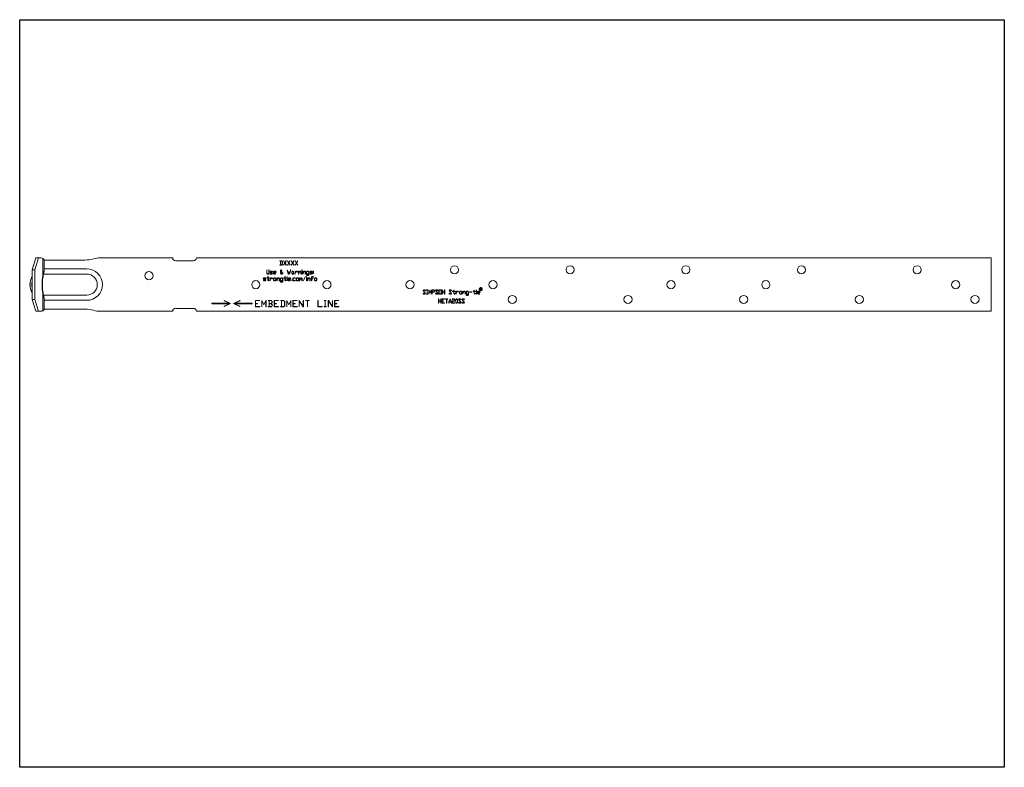
# Model space of a CAD drawing. Units: inches. Extents: x 0.6 to 21.4, y 0.6 to 16.4.
import ezdxf

# ---------------------------------------------------------------- set-up
doc = ezdxf.new("R2010")
doc.units = ezdxf.units.IN
doc.header["$LTSCALE"] = 2
doc.header["$MEASUREMENT"] = 0
for name, color, linetype, lineweight in [('Border (ANSI)', 7, 'Continuous', 25), ('Visible (ANSI)', 7, 'Continuous', 18), ('Visible Narrow (ANSI)', 7, 'Continuous', 9)]:
    doc.layers.add(name, color=color, linetype=linetype, lineweight=lineweight)

# ---------------------------------------------------------------- blocks, each defined once
blk = doc.blocks.new('Borders SST-ALAND')
at = {"layer": 'Border (ANSI)'}
for p, q in [((0.312, 0.312), (0.312, 8.187)), ((0.312, 8.187), (10.687, 8.187)), ((10.687, 8.187), (10.687, 0.312)), ((10.687, 0.312), (0.312, 0.312))]:
    blk.add_line(p, q, dxfattribs=at)

msp = doc.modelspace()

# ---------------------------------------------------------------- linework, layer by layer
at = {"layer": 'Visible (ANSI)'}
for p, q in [((0.966, 11.356), (0.889, 11.106)), ((0.943, 11.106), (1.021, 11.356)), ((1.021, 11.356), (0.966, 11.356)), ((1.021, 11.356), (1.08, 11.356)), ((1.139, 11.312), (1.139, 11.104)), ((1.277, 11.31), (1.139, 11.31)), ((2, 11.31), (1.277, 11.31)), ((2.318, 11.356), (3.849, 11.356)), ((4.287, 11.293), (3.912, 11.293)), ((4.349, 11.356), (21.099, 11.356)), ((6.105, 11.289), (6.105, 11.294)), ((6.105, 11.294), (6.148, 11.294)), ((6.117, 11.289), (6.105, 11.289)), ((6.105, 11.207), (6.117, 11.207)), ((6.105, 11.202), (6.105, 11.207)), ((6.117, 11.207), (6.117, 11.289)), ((6.122, 11.289), (6.122, 11.207)), ((6.146, 11.289), (6.122, 11.289)), ((6.122, 11.207), (6.146, 11.207)), ((6.158, 11.276), (6.146, 11.289)), ((6.146, 11.207), (6.158, 11.22)), ((6.148, 11.294), (6.162, 11.278)), ((6.162, 11.218), (6.148, 11.202)), ((6.158, 11.22), (6.158, 11.276)), ((6.162, 11.278), (6.162, 11.218)), ((6.184, 11.291), (6.188, 11.294)), ((6.211, 11.248), (6.184, 11.291)), ((6.184, 11.204), (6.211, 11.248)), ((6.188, 11.294), (6.214, 11.252)), ((6.214, 11.243), (6.188, 11.202)), ((6.214, 11.252), (6.24, 11.294)), ((6.24, 11.202), (6.214, 11.243)), ((6.244, 11.291), (6.217, 11.248)), ((6.217, 11.248), (6.244, 11.204)), ((6.24, 11.294), (6.244, 11.291)), ((6.265, 11.291), (6.269, 11.294)), ((6.292, 11.248), (6.265, 11.291)), ((6.265, 11.204), (6.292, 11.248)), ((6.269, 11.294), (6.295, 11.252)), ((6.295, 11.243), (6.269, 11.202)), ((6.295, 11.252), (6.32, 11.294)), ((6.32, 11.202), (6.295, 11.243)), ((6.324, 11.291), (6.297, 11.248)), ((6.297, 11.248), (6.324, 11.204)), ((6.32, 11.294), (6.324, 11.291)), ((6.346, 11.291), (6.35, 11.294)), ((6.373, 11.248), (6.346, 11.291)), ((6.346, 11.204), (6.373, 11.248)), ((6.35, 11.294), (6.376, 11.252)), ((6.376, 11.243), (6.35, 11.202)), ((6.376, 11.252), (6.401, 11.294)), ((6.401, 11.202), (6.376, 11.243)), ((6.405, 11.291), (6.378, 11.248)), ((6.378, 11.248), (6.405, 11.204)), ((6.401, 11.294), (6.405, 11.291)), ((6.427, 11.291), (6.43, 11.294)), ((6.454, 11.248), (6.427, 11.291)), ((6.427, 11.204), (6.454, 11.248)), ((6.43, 11.294), (6.456, 11.252)), ((6.456, 11.243), (6.43, 11.202)), ((6.456, 11.252), (6.482, 11.294)), ((6.482, 11.202), (6.456, 11.243)), ((6.486, 11.291), (6.459, 11.248)), ((6.459, 11.248), (6.486, 11.204)), ((6.482, 11.294), (6.486, 11.291)), ((21.099, 11.356), (21.099, 10.231)), ((0.889, 11.106), (0.889, 10.481)), ((0.889, 11.106), (0.943, 11.106)), ((0.943, 10.481), (0.943, 11.106)), ((5.83, 11.104), (5.834, 11.104)), ((5.83, 11.029), (5.83, 11.104)), ((5.843, 11.013), (5.83, 11.029)), ((5.834, 11.104), (5.834, 11.031)), ((5.834, 11.031), (5.844, 11.018)), ((5.868, 11.013), (5.843, 11.013)), ((5.844, 11.018), (5.867, 11.018)), ((5.867, 11.018), (5.877, 11.031)), ((5.881, 11.029), (5.868, 11.013)), ((5.877, 11.031), (5.877, 11.104)), ((5.877, 11.104), (5.881, 11.104)), ((5.881, 11.104), (5.881, 11.029)), ((5.901, 11.059), (5.915, 11.076)), ((5.915, 11.042), (5.901, 11.059)), ((5.902, 11.018), (5.938, 11.018)), ((5.902, 11.013), (5.902, 11.018)), ((5.94, 11.013), (5.902, 11.013)), ((5.916, 11.071), (5.906, 11.059)), ((5.906, 11.059), (5.916, 11.047)), ((5.915, 11.076), (5.952, 11.076)), ((5.938, 11.042), (5.915, 11.042)), ((5.952, 11.071), (5.916, 11.071)), ((5.916, 11.047), (5.94, 11.047)), ((5.948, 11.03), (5.938, 11.042)), ((5.938, 11.018), (5.948, 11.03)), ((5.94, 11.047), (5.954, 11.03)), ((5.954, 11.03), (5.94, 11.013)), ((5.952, 11.076), (5.952, 11.071)), ((5.973, 11.06), (5.986, 11.076)), ((5.973, 11.029), (5.973, 11.06)), ((5.986, 11.013), (5.973, 11.029)), ((5.988, 11.071), (5.977, 11.058)), ((5.977, 11.058), (5.977, 11.047)), ((5.977, 11.047), (6.01, 11.047)), ((5.977, 11.042), (5.977, 11.031)), ((6.012, 11.042), (5.977, 11.042)), ((5.977, 11.031), (5.988, 11.018)), ((5.986, 11.076), (6.012, 11.076)), ((6.012, 11.013), (5.986, 11.013)), ((6.01, 11.071), (5.988, 11.071)), ((5.988, 11.018), (6.012, 11.018)), ((6.02, 11.059), (6.01, 11.071)), ((6.01, 11.047), (6.02, 11.059)), ((6.012, 11.076), (6.026, 11.059)), ((6.026, 11.059), (6.012, 11.042)), ((6.012, 11.018), (6.012, 11.013)), ((6.148, 11.202), (6.105, 11.202)), ((6.117, 11.089), (6.131, 11.106)), ((6.117, 11.072), (6.117, 11.089)), ((6.128, 11.059), (6.117, 11.072)), ((6.117, 11.045), (6.128, 11.059)), ((6.117, 11.029), (6.117, 11.045)), ((6.13, 11.013), (6.117, 11.029)), ((6.131, 11.099), (6.121, 11.087)), ((6.121, 11.087), (6.121, 11.074)), ((6.121, 11.074), (6.131, 11.062)), ((6.131, 11.055), (6.121, 11.043)), ((6.121, 11.043), (6.121, 11.031)), ((6.121, 11.031), (6.131, 11.018)), ((6.143, 11.013), (6.13, 11.013)), ((6.131, 11.106), (6.145, 11.089)), ((6.141, 11.087), (6.131, 11.099)), ((6.131, 11.062), (6.141, 11.074)), ((6.152, 11.03), (6.131, 11.055)), ((6.131, 11.018), (6.142, 11.018)), ((6.145, 11.072), (6.133, 11.059)), ((6.133, 11.059), (6.155, 11.033)), ((6.141, 11.074), (6.141, 11.087)), ((6.142, 11.018), (6.152, 11.03)), ((6.155, 11.026), (6.143, 11.013)), ((6.145, 11.089), (6.145, 11.072)), ((6.155, 11.033), (6.166, 11.047)), ((6.166, 11.012), (6.155, 11.026)), ((6.169, 11.043), (6.157, 11.03)), ((6.157, 11.03), (6.169, 11.016)), ((6.166, 11.047), (6.169, 11.043)), ((6.169, 11.016), (6.166, 11.012)), ((6.188, 11.202), (6.184, 11.204)), ((6.244, 11.204), (6.24, 11.202)), ((6.26, 11.103), (6.264, 11.104)), ((6.284, 11.014), (6.26, 11.103)), ((6.264, 11.104), (6.286, 11.023)), ((6.269, 11.202), (6.265, 11.204)), ((6.288, 11.014), (6.284, 11.014)), ((6.286, 11.023), (6.298, 11.066)), ((6.298, 11.051), (6.288, 11.014)), ((6.298, 11.066), (6.31, 11.023)), ((6.308, 11.014), (6.298, 11.051)), ((6.312, 11.014), (6.308, 11.014)), ((6.31, 11.023), (6.332, 11.104)), ((6.336, 11.103), (6.312, 11.014)), ((6.324, 11.204), (6.32, 11.202)), ((6.332, 11.104), (6.336, 11.103)), ((6.35, 11.202), (6.346, 11.204)), ((6.356, 11.06), (6.369, 11.076)), ((6.356, 11.029), (6.356, 11.06)), ((6.369, 11.013), (6.356, 11.029)), ((6.371, 11.071), (6.36, 11.058)), ((6.36, 11.058), (6.36, 11.031)), ((6.36, 11.031), (6.371, 11.018)), ((6.369, 11.076), (6.383, 11.076)), ((6.383, 11.013), (6.369, 11.013)), ((6.381, 11.071), (6.371, 11.071)), ((6.371, 11.018), (6.381, 11.018)), ((6.392, 11.058), (6.381, 11.071)), ((6.381, 11.018), (6.392, 11.031)), ((6.383, 11.076), (6.396, 11.06)), ((6.394, 11.026), (6.383, 11.013)), ((6.392, 11.031), (6.392, 11.058)), ((6.405, 11.012), (6.394, 11.026)), ((6.396, 11.06), (6.396, 11.031)), ((6.396, 11.031), (6.408, 11.016)), ((6.405, 11.204), (6.401, 11.202)), ((6.408, 11.016), (6.405, 11.012)), ((6.43, 11.202), (6.427, 11.204)), ((6.428, 11.014), (6.428, 11.075)), ((6.428, 11.075), (6.432, 11.075)), ((6.432, 11.014), (6.428, 11.014)), ((6.432, 11.05), (6.453, 11.076)), ((6.432, 11.075), (6.432, 11.05)), ((6.454, 11.071), (6.432, 11.043)), ((6.432, 11.043), (6.432, 11.014)), ((6.453, 11.076), (6.466, 11.076)), ((6.465, 11.071), (6.454, 11.071)), ((6.477, 11.056), (6.465, 11.071)), ((6.466, 11.076), (6.48, 11.059)), ((6.48, 11.059), (6.477, 11.056)), ((6.486, 11.204), (6.482, 11.202)), ((6.5, 11.014), (6.5, 11.075)), ((6.5, 11.075), (6.504, 11.075)), ((6.504, 11.014), (6.5, 11.014)), ((6.504, 11.05), (6.525, 11.076)), ((6.504, 11.075), (6.504, 11.05)), ((6.526, 11.071), (6.504, 11.043)), ((6.504, 11.043), (6.504, 11.014)), ((6.525, 11.076), (6.538, 11.076)), ((6.537, 11.071), (6.526, 11.071)), ((6.547, 11.058), (6.537, 11.071)), ((6.538, 11.076), (6.551, 11.06)), ((6.547, 11.014), (6.547, 11.058)), ((6.551, 11.014), (6.547, 11.014)), ((6.551, 11.06), (6.551, 11.014)), ((6.571, 11.104), (6.575, 11.104)), ((6.571, 11.086), (6.571, 11.104)), ((6.575, 11.086), (6.571, 11.086)), ((6.571, 11.075), (6.575, 11.075)), ((6.571, 11.014), (6.571, 11.075)), ((6.575, 11.014), (6.571, 11.014)), ((6.575, 11.104), (6.575, 11.086)), ((6.575, 11.075), (6.575, 11.014)), ((6.595, 11.014), (6.595, 11.075)), ((6.595, 11.075), (6.599, 11.075)), ((6.599, 11.014), (6.595, 11.014)), ((6.599, 11.05), (6.62, 11.076)), ((6.599, 11.075), (6.599, 11.05)), ((6.622, 11.071), (6.599, 11.043)), ((6.599, 11.043), (6.599, 11.014)), ((6.62, 11.076), (6.634, 11.076)), ((6.632, 11.071), (6.622, 11.071)), ((6.643, 11.058), (6.632, 11.071)), ((6.634, 11.076), (6.647, 11.06)), ((6.643, 11.014), (6.643, 11.058)), ((6.647, 11.014), (6.643, 11.014)), ((6.647, 11.06), (6.647, 11.014)), ((6.667, 11.06), (6.68, 11.076)), ((6.667, 11.029), (6.667, 11.06)), ((6.68, 11.013), (6.667, 11.029)), ((6.667, 11), (6.67, 11.004)), ((6.68, 10.984), (6.667, 11)), ((6.67, 11.004), (6.682, 10.989)), ((6.682, 11.071), (6.671, 11.058)), ((6.671, 11.058), (6.671, 11.031)), ((6.671, 11.031), (6.682, 11.018)), ((6.68, 11.076), (6.706, 11.076)), ((6.715, 11.013), (6.68, 11.013)), ((6.704, 11.071), (6.682, 11.071)), ((6.682, 11.018), (6.715, 11.018)), ((6.715, 11.058), (6.704, 11.071)), ((6.704, 10.989), (6.715, 11.002)), ((6.706, 11.076), (6.719, 11.06)), ((6.719, 11), (6.706, 10.984)), ((6.715, 11.018), (6.715, 11.058)), ((6.715, 11.002), (6.715, 11.013)), ((6.719, 11.06), (6.719, 11)), ((6.738, 11.059), (6.752, 11.076)), ((6.752, 11.042), (6.738, 11.059)), ((6.74, 11.013), (6.74, 11.018)), ((6.74, 11.018), (6.776, 11.018)), ((6.778, 11.013), (6.74, 11.013)), ((6.754, 11.071), (6.744, 11.059)), ((6.744, 11.059), (6.754, 11.047)), ((6.752, 11.076), (6.79, 11.076)), ((6.776, 11.042), (6.752, 11.042)), ((6.79, 11.071), (6.754, 11.071)), ((6.754, 11.047), (6.778, 11.047)), ((6.786, 11.03), (6.776, 11.042)), ((6.776, 11.018), (6.786, 11.03)), ((6.778, 11.047), (6.792, 11.03)), ((6.792, 11.03), (6.778, 11.013)), ((6.79, 11.076), (6.79, 11.071)), ((6.811, 11.057), (6.811, 11.075)), ((6.811, 11.075), (6.815, 11.075)), ((6.815, 11.057), (6.811, 11.057)), ((6.811, 11.028), (6.811, 11.046)), ((6.811, 11.046), (6.815, 11.046)), ((6.815, 11.028), (6.811, 11.028)), ((6.815, 11.075), (6.815, 11.057)), ((6.815, 11.046), (6.815, 11.028)), ((5.757, 10.919), (5.771, 10.936)), ((5.771, 10.902), (5.757, 10.919)), ((5.759, 10.873), (5.759, 10.878)), ((5.759, 10.878), (5.795, 10.878)), ((5.797, 10.873), (5.759, 10.873)), ((5.773, 10.931), (5.763, 10.919)), ((5.763, 10.919), (5.773, 10.907)), ((5.771, 10.936), (5.809, 10.936)), ((5.795, 10.902), (5.771, 10.902)), ((5.809, 10.931), (5.773, 10.931)), ((5.773, 10.907), (5.797, 10.907)), ((5.805, 10.89), (5.795, 10.902)), ((5.795, 10.878), (5.805, 10.89)), ((5.797, 10.907), (5.811, 10.89)), ((5.811, 10.89), (5.797, 10.873)), ((5.809, 10.936), (5.809, 10.931)), ((5.83, 10.931), (5.83, 10.936)), ((5.83, 10.936), (5.853, 10.936)), ((5.853, 10.931), (5.83, 10.931)), ((5.853, 10.936), (5.853, 10.964)), ((5.853, 10.964), (5.857, 10.964)), ((5.853, 10.889), (5.853, 10.931)), ((5.867, 10.872), (5.853, 10.889)), ((5.857, 10.964), (5.857, 10.936)), ((5.857, 10.936), (5.881, 10.936)), ((5.857, 10.931), (5.857, 10.891)), ((5.881, 10.931), (5.857, 10.931)), ((5.857, 10.891), (5.867, 10.879)), ((5.867, 10.879), (5.879, 10.892)), ((5.882, 10.889), (5.867, 10.872)), ((5.879, 10.892), (5.882, 10.889)), ((5.881, 10.936), (5.881, 10.931)), ((5.901, 10.935), (5.905, 10.935)), ((5.901, 10.874), (5.901, 10.935)), ((5.905, 10.874), (5.901, 10.874)), ((5.905, 10.91), (5.927, 10.936)), ((5.905, 10.935), (5.905, 10.91)), ((5.928, 10.931), (5.905, 10.903)), ((5.905, 10.903), (5.905, 10.874)), ((5.927, 10.936), (5.94, 10.936)), ((5.938, 10.931), (5.928, 10.931)), ((5.951, 10.916), (5.938, 10.931)), ((5.94, 10.936), (5.953, 10.919)), ((5.953, 10.919), (5.951, 10.916)), ((5.973, 10.92), (5.986, 10.936)), ((5.973, 10.889), (5.973, 10.92)), ((5.986, 10.873), (5.973, 10.889)), ((5.988, 10.931), (5.977, 10.918)), ((5.977, 10.918), (5.977, 10.891)), ((5.977, 10.891), (5.988, 10.878)), ((5.986, 10.936), (6.012, 10.936)), ((6.012, 10.873), (5.986, 10.873)), ((6.01, 10.931), (5.988, 10.931)), ((5.988, 10.878), (6.01, 10.878)), ((6.021, 10.918), (6.01, 10.931)), ((6.01, 10.878), (6.021, 10.891)), ((6.012, 10.936), (6.025, 10.92)), ((6.025, 10.889), (6.012, 10.873)), ((6.021, 10.891), (6.021, 10.918)), ((6.025, 10.92), (6.025, 10.889)), ((6.045, 10.874), (6.045, 10.935)), ((6.045, 10.935), (6.049, 10.935)), ((6.049, 10.874), (6.045, 10.874)), ((6.049, 10.91), (6.07, 10.936)), ((6.049, 10.935), (6.049, 10.91)), ((6.072, 10.931), (6.049, 10.903)), ((6.049, 10.903), (6.049, 10.874)), ((6.07, 10.936), (6.084, 10.936)), ((6.082, 10.931), (6.072, 10.931)), ((6.093, 10.918), (6.082, 10.931)), ((6.084, 10.936), (6.097, 10.92)), ((6.093, 10.874), (6.093, 10.918)), ((6.097, 10.874), (6.093, 10.874)), ((6.097, 10.92), (6.097, 10.874)), ((6.116, 10.86), (6.119, 10.864)), ((6.13, 10.844), (6.116, 10.86)), ((6.117, 10.92), (6.13, 10.936)), ((6.117, 10.889), (6.117, 10.92)), ((6.13, 10.873), (6.117, 10.889)), ((6.119, 10.864), (6.131, 10.849)), ((6.131, 10.931), (6.121, 10.918)), ((6.121, 10.918), (6.121, 10.891)), ((6.121, 10.891), (6.131, 10.878)), ((6.13, 10.936), (6.155, 10.936)), ((6.165, 10.873), (6.13, 10.873)), ((6.155, 10.844), (6.13, 10.844)), ((6.154, 10.931), (6.131, 10.931)), ((6.131, 10.878), (6.165, 10.878)), ((6.131, 10.849), (6.154, 10.849)), ((6.165, 10.918), (6.154, 10.931)), ((6.154, 10.849), (6.165, 10.862)), ((6.155, 10.936), (6.169, 10.92)), ((6.169, 10.86), (6.155, 10.844)), ((6.165, 10.878), (6.165, 10.918)), ((6.165, 10.862), (6.165, 10.873)), ((6.169, 10.92), (6.169, 10.86)), ((6.189, 10.931), (6.189, 10.936)), ((6.189, 10.936), (6.212, 10.936)), ((6.212, 10.931), (6.189, 10.931)), ((6.212, 10.936), (6.212, 10.964)), ((6.212, 10.964), (6.216, 10.964)), ((6.212, 10.889), (6.212, 10.931)), ((6.226, 10.872), (6.212, 10.889)), ((6.216, 10.964), (6.216, 10.936)), ((6.216, 10.936), (6.24, 10.936)), ((6.216, 10.931), (6.216, 10.891)), ((6.24, 10.931), (6.216, 10.931)), ((6.216, 10.891), (6.226, 10.879)), ((6.226, 10.879), (6.238, 10.892)), ((6.241, 10.889), (6.226, 10.872)), ((6.238, 10.892), (6.241, 10.889)), ((6.24, 10.936), (6.24, 10.931)), ((6.26, 10.946), (6.26, 10.964)), ((6.26, 10.964), (6.264, 10.964)), ((6.264, 10.946), (6.26, 10.946)), ((6.26, 10.874), (6.26, 10.935)), ((6.26, 10.935), (6.264, 10.935)), ((6.264, 10.874), (6.26, 10.874)), ((6.264, 10.964), (6.264, 10.946)), ((6.264, 10.935), (6.264, 10.874)), ((6.284, 10.92), (6.297, 10.936)), ((6.284, 10.889), (6.284, 10.92)), ((6.297, 10.873), (6.284, 10.889)), ((6.299, 10.931), (6.288, 10.918)), ((6.288, 10.918), (6.288, 10.907)), ((6.288, 10.907), (6.321, 10.907)), ((6.323, 10.902), (6.288, 10.902)), ((6.288, 10.902), (6.288, 10.891)), ((6.288, 10.891), (6.299, 10.878)), ((6.297, 10.936), (6.323, 10.936)), ((6.323, 10.873), (6.297, 10.873)), ((6.321, 10.931), (6.299, 10.931)), ((6.299, 10.878), (6.323, 10.878)), ((6.331, 10.919), (6.321, 10.931)), ((6.321, 10.907), (6.331, 10.919)), ((6.323, 10.936), (6.337, 10.919)), ((6.337, 10.919), (6.323, 10.902)), ((6.323, 10.878), (6.323, 10.873)), ((6.356, 10.891), (6.36, 10.891)), ((6.356, 10.874), (6.356, 10.891)), ((6.36, 10.874), (6.356, 10.874)), ((6.36, 10.891), (6.36, 10.874)), ((6.38, 10.92), (6.393, 10.936)), ((6.38, 10.889), (6.38, 10.92)), ((6.393, 10.873), (6.38, 10.889)), ((6.395, 10.931), (6.384, 10.918)), ((6.384, 10.918), (6.384, 10.891)), ((6.384, 10.891), (6.395, 10.878)), ((6.393, 10.936), (6.431, 10.936)), ((6.431, 10.873), (6.393, 10.873)), ((6.431, 10.931), (6.395, 10.931)), ((6.395, 10.878), (6.431, 10.878)), ((6.431, 10.936), (6.431, 10.931)), ((6.431, 10.878), (6.431, 10.873)), ((6.452, 10.92), (6.465, 10.936)), ((6.452, 10.889), (6.452, 10.92)), ((6.465, 10.873), (6.452, 10.889)), ((6.466, 10.931), (6.456, 10.918)), ((6.456, 10.918), (6.456, 10.891)), ((6.456, 10.891), (6.466, 10.878)), ((6.465, 10.936), (6.49, 10.936)), ((6.49, 10.873), (6.465, 10.873)), ((6.489, 10.931), (6.466, 10.931)), ((6.466, 10.878), (6.489, 10.878)), ((6.5, 10.918), (6.489, 10.931)), ((6.489, 10.878), (6.5, 10.891)), ((6.49, 10.936), (6.504, 10.92)), ((6.504, 10.889), (6.49, 10.873)), ((6.5, 10.891), (6.5, 10.918)), ((6.504, 10.92), (6.504, 10.889)), ((6.523, 10.935), (6.528, 10.935)), ((6.523, 10.874), (6.523, 10.935)), ((6.528, 10.874), (6.523, 10.874)), ((6.528, 10.925), (6.537, 10.937)), ((6.528, 10.935), (6.528, 10.925)), ((6.537, 10.93), (6.528, 10.918)), ((6.528, 10.918), (6.528, 10.874)), ((6.537, 10.937), (6.549, 10.922)), ((6.547, 10.918), (6.537, 10.93)), ((6.547, 10.903), (6.547, 10.918)), ((6.551, 10.903), (6.547, 10.903)), ((6.549, 10.922), (6.561, 10.937)), ((6.561, 10.93), (6.551, 10.918)), ((6.551, 10.918), (6.551, 10.903)), ((6.561, 10.937), (6.575, 10.92)), ((6.571, 10.918), (6.561, 10.93)), ((6.571, 10.874), (6.571, 10.918)), ((6.575, 10.874), (6.571, 10.874)), ((6.575, 10.92), (6.575, 10.874)), ((6.595, 10.875), (6.644, 10.965)), ((6.598, 10.873), (6.595, 10.875)), ((6.648, 10.962), (6.598, 10.873)), ((6.644, 10.965), (6.648, 10.962)), ((6.667, 10.946), (6.667, 10.964)), ((6.667, 10.964), (6.671, 10.964)), ((6.671, 10.946), (6.667, 10.946)), ((6.667, 10.874), (6.667, 10.935)), ((6.667, 10.935), (6.671, 10.935)), ((6.671, 10.874), (6.667, 10.874)), ((6.671, 10.964), (6.671, 10.946)), ((6.671, 10.935), (6.671, 10.874)), ((6.706, 10.984), (6.68, 10.984)), ((6.682, 10.989), (6.704, 10.989)), ((6.691, 10.935), (6.695, 10.935)), ((6.691, 10.874), (6.691, 10.935)), ((6.695, 10.874), (6.691, 10.874)), ((6.695, 10.91), (6.716, 10.936)), ((6.695, 10.935), (6.695, 10.91)), ((6.718, 10.931), (6.695, 10.903)), ((6.695, 10.903), (6.695, 10.874)), ((6.716, 10.936), (6.73, 10.936)), ((6.728, 10.931), (6.718, 10.931)), ((6.739, 10.918), (6.728, 10.931)), ((6.73, 10.936), (6.743, 10.92)), ((6.739, 10.874), (6.739, 10.918)), ((6.743, 10.874), (6.739, 10.874)), ((6.743, 10.92), (6.743, 10.874)), ((6.764, 10.921), (6.775, 10.921)), ((6.764, 10.916), (6.764, 10.921)), ((6.775, 10.916), (6.764, 10.916)), ((6.775, 10.949), (6.788, 10.965)), ((6.775, 10.921), (6.775, 10.949)), ((6.775, 10.874), (6.775, 10.916)), ((6.779, 10.874), (6.775, 10.874)), ((6.789, 10.96), (6.779, 10.947)), ((6.779, 10.947), (6.779, 10.921)), ((6.779, 10.921), (6.802, 10.921)), ((6.802, 10.916), (6.779, 10.916)), ((6.779, 10.916), (6.779, 10.874)), ((6.788, 10.965), (6.802, 10.965)), ((6.8, 10.96), (6.789, 10.96)), ((6.812, 10.945), (6.8, 10.96)), ((6.802, 10.965), (6.815, 10.948)), ((6.802, 10.921), (6.802, 10.916)), ((6.815, 10.948), (6.812, 10.945)), ((6.835, 10.92), (6.848, 10.936)), ((6.835, 10.889), (6.835, 10.92)), ((6.848, 10.873), (6.835, 10.889)), ((6.849, 10.931), (6.839, 10.918)), ((6.839, 10.918), (6.839, 10.891)), ((6.839, 10.891), (6.849, 10.878)), ((6.848, 10.936), (6.873, 10.936)), ((6.873, 10.873), (6.848, 10.873)), ((6.872, 10.931), (6.849, 10.931)), ((6.849, 10.878), (6.872, 10.878)), ((6.882, 10.918), (6.872, 10.931)), ((6.872, 10.878), (6.882, 10.891)), ((6.873, 10.936), (6.886, 10.92)), ((6.886, 10.889), (6.873, 10.873)), ((6.882, 10.891), (6.882, 10.918)), ((6.886, 10.92), (6.886, 10.889)), ((9.124, 10.667), (9.138, 10.684)), ((9.171, 10.609), (9.124, 10.667)), ((9.124, 10.608), (9.127, 10.611)), ((9.138, 10.592), (9.124, 10.608)), ((9.127, 10.611), (9.139, 10.596)), ((9.139, 10.679), (9.129, 10.667)), ((9.129, 10.667), (9.177, 10.609)), ((9.138, 10.684), (9.163, 10.684)), ((9.163, 10.592), (9.138, 10.592)), ((9.161, 10.679), (9.139, 10.679)), ((9.139, 10.596), (9.161, 10.596)), ((9.174, 10.664), (9.161, 10.679)), ((9.161, 10.596), (9.171, 10.609)), ((9.163, 10.684), (9.177, 10.667)), ((9.177, 10.609), (9.163, 10.592)), ((9.177, 10.667), (9.174, 10.664)), ((9.197, 10.684), (9.223, 10.684)), ((9.197, 10.679), (9.197, 10.684)), ((9.208, 10.679), (9.197, 10.679)), ((9.197, 10.596), (9.208, 10.596)), ((9.197, 10.592), (9.197, 10.596)), ((9.223, 10.592), (9.197, 10.592)), ((9.208, 10.596), (9.208, 10.679)), ((9.223, 10.679), (9.212, 10.679)), ((9.212, 10.679), (9.212, 10.596)), ((9.212, 10.596), (9.223, 10.596)), ((9.223, 10.684), (9.223, 10.679)), ((9.223, 10.596), (9.223, 10.592)), ((9.244, 10.593), (9.244, 10.683)), ((9.244, 10.683), (9.248, 10.683)), ((9.248, 10.593), (9.244, 10.593)), ((9.248, 10.683), (9.27, 10.629)), ((9.248, 10.671), (9.248, 10.593)), ((9.27, 10.618), (9.248, 10.671)), ((9.27, 10.629), (9.292, 10.683)), ((9.292, 10.671), (9.27, 10.618)), ((9.292, 10.683), (9.296, 10.683)), ((9.292, 10.593), (9.292, 10.671)), ((9.296, 10.593), (9.292, 10.593)), ((9.296, 10.683), (9.296, 10.593)), ((9.316, 10.593), (9.316, 10.684)), ((9.316, 10.684), (9.355, 10.684)), ((9.32, 10.593), (9.316, 10.593)), ((9.32, 10.679), (9.32, 10.64)), ((9.353, 10.679), (9.32, 10.679)), ((9.32, 10.64), (9.353, 10.64)), ((9.32, 10.635), (9.32, 10.593)), ((9.355, 10.635), (9.32, 10.635)), ((9.364, 10.666), (9.353, 10.679)), ((9.353, 10.64), (9.364, 10.653)), ((9.355, 10.684), (9.368, 10.668)), ((9.368, 10.651), (9.355, 10.635)), ((9.364, 10.653), (9.364, 10.666)), ((9.368, 10.668), (9.368, 10.651)), ((9.387, 10.667), (9.401, 10.684)), ((9.435, 10.609), (9.387, 10.667)), ((9.387, 10.608), (9.39, 10.611)), ((9.401, 10.592), (9.387, 10.608)), ((9.39, 10.611), (9.402, 10.596)), ((9.402, 10.679), (9.392, 10.667)), ((9.392, 10.667), (9.44, 10.609)), ((9.401, 10.684), (9.426, 10.684)), ((9.426, 10.592), (9.401, 10.592)), ((9.425, 10.679), (9.402, 10.679)), ((9.402, 10.596), (9.425, 10.596)), ((9.437, 10.664), (9.425, 10.679)), ((9.425, 10.596), (9.435, 10.609)), ((9.426, 10.684), (9.44, 10.667)), ((9.44, 10.609), (9.426, 10.592)), ((9.44, 10.667), (9.437, 10.664)), ((9.459, 10.684), (9.511, 10.684)), ((9.459, 10.592), (9.459, 10.684)), ((9.511, 10.592), (9.459, 10.592)), ((9.463, 10.679), (9.463, 10.596)), ((9.507, 10.679), (9.463, 10.679)), ((9.463, 10.596), (9.507, 10.596)), ((9.507, 10.596), (9.507, 10.679)), ((9.511, 10.684), (9.511, 10.592)), ((9.531, 10.682), (9.535, 10.683)), ((9.531, 10.593), (9.531, 10.682)), ((9.535, 10.593), (9.531, 10.593)), ((9.535, 10.683), (9.579, 10.602)), ((9.535, 10.673), (9.535, 10.593)), ((9.579, 10.593), (9.535, 10.673)), ((9.579, 10.602), (9.579, 10.683)), ((9.579, 10.683), (9.583, 10.683)), ((9.583, 10.593), (9.579, 10.593)), ((9.583, 10.683), (9.583, 10.593)), ((9.674, 10.667), (9.688, 10.684)), ((9.722, 10.609), (9.674, 10.667)), ((9.674, 10.608), (9.677, 10.611)), ((9.688, 10.592), (9.674, 10.608)), ((9.677, 10.611), (9.689, 10.596)), ((9.689, 10.679), (9.679, 10.667)), ((9.679, 10.667), (9.727, 10.609)), ((9.688, 10.684), (9.713, 10.684)), ((9.713, 10.592), (9.688, 10.592)), ((9.712, 10.679), (9.689, 10.679)), ((9.689, 10.596), (9.712, 10.596)), ((9.724, 10.664), (9.712, 10.679)), ((9.712, 10.596), (9.722, 10.609)), ((9.713, 10.684), (9.727, 10.667)), ((9.727, 10.609), (9.713, 10.592)), ((9.727, 10.667), (9.724, 10.664)), ((9.747, 10.655), (9.77, 10.655)), ((9.747, 10.65), (9.747, 10.655)), ((9.77, 10.65), (9.747, 10.65)), ((9.77, 10.683), (9.774, 10.683)), ((9.77, 10.655), (9.77, 10.683)), ((9.77, 10.608), (9.77, 10.65)), ((9.784, 10.591), (9.77, 10.608)), ((9.774, 10.683), (9.774, 10.655)), ((9.774, 10.655), (9.797, 10.655)), ((9.797, 10.65), (9.774, 10.65)), ((9.774, 10.65), (9.774, 10.609)), ((9.774, 10.609), (9.784, 10.597)), ((9.784, 10.597), (9.796, 10.611)), ((9.799, 10.608), (9.784, 10.591)), ((9.796, 10.611), (9.799, 10.608)), ((9.797, 10.655), (9.797, 10.65)), ((9.818, 10.593), (9.818, 10.654)), ((9.818, 10.654), (9.822, 10.654)), ((9.822, 10.593), (9.818, 10.593)), ((9.822, 10.629), (9.843, 10.655)), ((9.822, 10.654), (9.822, 10.629)), ((9.845, 10.65), (9.822, 10.622)), ((9.822, 10.622), (9.822, 10.593)), ((9.843, 10.655), (9.857, 10.655)), ((9.855, 10.65), (9.845, 10.65)), ((9.867, 10.635), (9.855, 10.65)), ((9.857, 10.655), (9.87, 10.638)), ((9.87, 10.638), (9.867, 10.635)), ((9.89, 10.639), (9.903, 10.655)), ((9.89, 10.608), (9.89, 10.639)), ((9.903, 10.592), (9.89, 10.608)), ((9.905, 10.65), (9.894, 10.637)), ((9.894, 10.637), (9.894, 10.609)), ((9.894, 10.609), (9.905, 10.596)), ((9.903, 10.655), (9.929, 10.655)), ((9.929, 10.592), (9.903, 10.592)), ((9.927, 10.65), (9.905, 10.65)), ((9.905, 10.596), (9.927, 10.596)), ((9.938, 10.637), (9.927, 10.65)), ((9.927, 10.596), (9.938, 10.609)), ((9.929, 10.655), (9.942, 10.639)), ((9.942, 10.608), (9.929, 10.592)), ((9.938, 10.609), (9.938, 10.637)), ((9.942, 10.639), (9.942, 10.608)), ((9.962, 10.593), (9.962, 10.654)), ((9.962, 10.654), (9.966, 10.654)), ((9.966, 10.593), (9.962, 10.593)), ((9.966, 10.629), (9.987, 10.655)), ((9.966, 10.654), (9.966, 10.629)), ((9.988, 10.65), (9.966, 10.622)), ((9.966, 10.622), (9.966, 10.593)), ((9.987, 10.655), (10, 10.655)), ((9.999, 10.65), (9.988, 10.65)), ((10.01, 10.637), (9.999, 10.65)), ((10, 10.655), (10.014, 10.639)), ((10.01, 10.593), (10.01, 10.637)), ((10.014, 10.593), (10.01, 10.593)), ((10.014, 10.639), (10.014, 10.593)), ((10.034, 10.639), (10.047, 10.655)), ((10.034, 10.608), (10.034, 10.639)), ((10.047, 10.592), (10.034, 10.608)), ((10.048, 10.65), (10.038, 10.637)), ((10.038, 10.637), (10.038, 10.609)), ((10.038, 10.609), (10.048, 10.596)), ((10.047, 10.655), (10.072, 10.655)), ((10.081, 10.592), (10.047, 10.592)), ((10.071, 10.65), (10.048, 10.65)), ((10.048, 10.596), (10.081, 10.596)), ((10.081, 10.637), (10.071, 10.65)), ((10.072, 10.655), (10.085, 10.639)), ((10.081, 10.596), (10.081, 10.637)), ((10.081, 10.581), (10.081, 10.592)), ((10.085, 10.639), (10.085, 10.579)), ((10.106, 10.635), (10.106, 10.64)), ((10.106, 10.64), (10.156, 10.64)), ((10.156, 10.635), (10.106, 10.635)), ((10.156, 10.64), (10.156, 10.635)), ((10.178, 10.65), (10.178, 10.655)), ((10.178, 10.655), (10.201, 10.655)), ((10.201, 10.65), (10.178, 10.65)), ((10.201, 10.655), (10.201, 10.683)), ((10.201, 10.683), (10.205, 10.683)), ((10.201, 10.608), (10.201, 10.65)), ((10.215, 10.591), (10.201, 10.608)), ((10.205, 10.683), (10.205, 10.655)), ((10.205, 10.655), (10.228, 10.655)), ((10.205, 10.65), (10.205, 10.609)), ((10.228, 10.65), (10.205, 10.65)), ((10.205, 10.609), (10.215, 10.597)), ((10.215, 10.597), (10.226, 10.611)), ((10.229, 10.608), (10.215, 10.591)), ((10.226, 10.611), (10.229, 10.608)), ((10.228, 10.655), (10.228, 10.65)), ((10.249, 10.665), (10.249, 10.683)), ((10.249, 10.683), (10.253, 10.683)), ((10.253, 10.665), (10.249, 10.665)), ((10.249, 10.593), (10.249, 10.654)), ((10.249, 10.654), (10.253, 10.654)), ((10.253, 10.593), (10.249, 10.593)), ((10.253, 10.683), (10.253, 10.665)), ((10.253, 10.654), (10.253, 10.593)), ((10.273, 10.639), (10.286, 10.655)), ((10.273, 10.608), (10.273, 10.639)), ((10.286, 10.592), (10.273, 10.608)), ((10.288, 10.65), (10.277, 10.637)), ((10.277, 10.637), (10.277, 10.625)), ((10.277, 10.625), (10.31, 10.625)), ((10.312, 10.621), (10.277, 10.621)), ((10.277, 10.621), (10.277, 10.609)), ((10.277, 10.609), (10.288, 10.596)), ((10.286, 10.655), (10.312, 10.655)), ((10.312, 10.592), (10.286, 10.592)), ((10.31, 10.65), (10.288, 10.65)), ((10.288, 10.596), (10.312, 10.596)), ((10.32, 10.638), (10.31, 10.65)), ((10.31, 10.625), (10.32, 10.638)), ((10.312, 10.655), (10.325, 10.638)), ((10.325, 10.638), (10.312, 10.621)), ((10.312, 10.596), (10.312, 10.592)), ((10.329, 10.68), (10.329, 10.717)), ((10.329, 10.717), (10.346, 10.717)), ((10.334, 10.68), (10.329, 10.68)), ((10.334, 10.712), (10.334, 10.702)), ((10.345, 10.712), (10.334, 10.712)), ((10.334, 10.702), (10.345, 10.702)), ((10.34, 10.697), (10.334, 10.697)), ((10.334, 10.697), (10.334, 10.68)), ((10.351, 10.68), (10.34, 10.697)), ((10.348, 10.711), (10.345, 10.712)), ((10.345, 10.702), (10.348, 10.703)), ((10.346, 10.717), (10.351, 10.715)), ((10.351, 10.699), (10.346, 10.697)), ((10.346, 10.697), (10.357, 10.68)), ((10.349, 10.71), (10.348, 10.711)), ((10.348, 10.703), (10.349, 10.704)), ((10.35, 10.708), (10.349, 10.71)), ((10.349, 10.704), (10.35, 10.706)), ((10.35, 10.706), (10.35, 10.708)), ((10.351, 10.715), (10.353, 10.713)), ((10.353, 10.701), (10.351, 10.699)), ((10.357, 10.68), (10.351, 10.68)), ((10.353, 10.713), (10.355, 10.709)), ((10.355, 10.705), (10.353, 10.701)), ((10.355, 10.709), (10.355, 10.705)), ((0.889, 10.481), (0.966, 10.231)), ((0.943, 10.481), (0.889, 10.481)), ((1.021, 10.231), (0.943, 10.481)), ((1.139, 10.482), (1.139, 10.275)), ((4.676, 10.4), (5.046, 10.4)), ((4.676, 10.39), (4.676, 10.4)), ((5.046, 10.39), (4.676, 10.39)), ((4.932, 10.453), (4.935, 10.457)), ((5.046, 10.4), (4.932, 10.453)), ((4.933, 10.337), (5.046, 10.39)), ((4.935, 10.457), (5.068, 10.395)), ((5.068, 10.395), (4.935, 10.333)), ((5.131, 10.395), (5.264, 10.457)), ((5.264, 10.333), (5.131, 10.395)), ((5.267, 10.453), (5.153, 10.4)), ((5.153, 10.4), (5.523, 10.4)), ((5.523, 10.39), (5.153, 10.39)), ((5.153, 10.39), (5.266, 10.337)), ((5.264, 10.457), (5.267, 10.453)), ((5.523, 10.4), (5.523, 10.39)), ((5.593, 10.326), (5.593, 10.46)), ((5.593, 10.46), (5.682, 10.46)), ((5.682, 10.457), (5.596, 10.457)), ((5.596, 10.457), (5.596, 10.394)), ((5.596, 10.394), (5.639, 10.394)), ((5.639, 10.391), (5.596, 10.391)), ((5.596, 10.391), (5.596, 10.329)), ((5.639, 10.394), (5.639, 10.391)), ((5.682, 10.46), (5.682, 10.457)), ((5.725, 10.327), (5.725, 10.458)), ((5.725, 10.458), (5.728, 10.458)), ((5.728, 10.458), (5.77, 10.374)), ((5.728, 10.452), (5.728, 10.327)), ((5.77, 10.367), (5.728, 10.452)), ((5.77, 10.374), (5.812, 10.458)), ((5.812, 10.452), (5.77, 10.367)), ((5.812, 10.458), (5.815, 10.458)), ((5.812, 10.327), (5.812, 10.452)), ((5.815, 10.458), (5.815, 10.327)), ((5.858, 10.457), (5.858, 10.46)), ((5.858, 10.46), (5.924, 10.46)), ((5.878, 10.457), (5.858, 10.457)), ((5.878, 10.329), (5.878, 10.457)), ((5.881, 10.457), (5.881, 10.394)), ((5.923, 10.457), (5.881, 10.457)), ((5.881, 10.394), (5.923, 10.394)), ((5.881, 10.391), (5.881, 10.329)), ((5.923, 10.391), (5.881, 10.391)), ((5.944, 10.436), (5.923, 10.457)), ((5.923, 10.394), (5.944, 10.415)), ((5.944, 10.37), (5.923, 10.391)), ((5.924, 10.46), (5.947, 10.437)), ((5.947, 10.414), (5.925, 10.393)), ((5.925, 10.393), (5.947, 10.371)), ((5.944, 10.415), (5.944, 10.436)), ((5.947, 10.437), (5.947, 10.414)), ((5.988, 10.326), (5.988, 10.46)), ((5.988, 10.46), (6.077, 10.46)), ((6.077, 10.457), (5.991, 10.457)), ((5.991, 10.457), (5.991, 10.394)), ((5.991, 10.394), (6.033, 10.394)), ((6.033, 10.391), (5.991, 10.391)), ((5.991, 10.391), (5.991, 10.329)), ((6.033, 10.394), (6.033, 10.391)), ((6.077, 10.46), (6.077, 10.457)), ((6.121, 10.457), (6.121, 10.46)), ((6.121, 10.46), (6.187, 10.46)), ((6.141, 10.457), (6.121, 10.457)), ((6.141, 10.329), (6.141, 10.457)), ((6.144, 10.457), (6.144, 10.329)), ((6.186, 10.457), (6.144, 10.457)), ((6.207, 10.436), (6.186, 10.457)), ((6.187, 10.46), (6.21, 10.437)), ((6.207, 10.349), (6.207, 10.436)), ((6.21, 10.437), (6.21, 10.348)), ((6.251, 10.327), (6.251, 10.458)), ((6.251, 10.458), (6.254, 10.458)), ((6.254, 10.458), (6.296, 10.374)), ((6.254, 10.452), (6.254, 10.327)), ((6.296, 10.367), (6.254, 10.452)), ((6.296, 10.374), (6.338, 10.458)), ((6.338, 10.452), (6.296, 10.367)), ((6.338, 10.458), (6.341, 10.458)), ((6.338, 10.327), (6.338, 10.452)), ((6.341, 10.458), (6.341, 10.327)), ((6.382, 10.326), (6.382, 10.46)), ((6.382, 10.46), (6.471, 10.46)), ((6.385, 10.457), (6.385, 10.394)), ((6.471, 10.457), (6.385, 10.457)), ((6.385, 10.394), (6.428, 10.394)), ((6.428, 10.391), (6.385, 10.391)), ((6.385, 10.391), (6.385, 10.329)), ((6.428, 10.394), (6.428, 10.391)), ((6.471, 10.46), (6.471, 10.457)), ((6.514, 10.327), (6.514, 10.458)), ((6.514, 10.458), (6.517, 10.458)), ((6.517, 10.458), (6.601, 10.332)), ((6.601, 10.327), (6.517, 10.454)), ((6.517, 10.454), (6.517, 10.327)), ((6.601, 10.332), (6.601, 10.458)), ((6.601, 10.458), (6.604, 10.458)), ((6.604, 10.458), (6.604, 10.327)), ((6.647, 10.457), (6.647, 10.46)), ((6.647, 10.46), (6.734, 10.46)), ((6.689, 10.457), (6.647, 10.457)), ((6.689, 10.327), (6.689, 10.457)), ((6.734, 10.457), (6.692, 10.457)), ((6.692, 10.457), (6.692, 10.327)), ((6.734, 10.46), (6.734, 10.457)), ((6.908, 10.458), (6.911, 10.458)), ((6.908, 10.326), (6.908, 10.458)), ((6.911, 10.458), (6.911, 10.329)), ((7.041, 10.457), (7.041, 10.46)), ((7.041, 10.46), (7.085, 10.46)), ((7.062, 10.457), (7.041, 10.457)), ((7.062, 10.329), (7.062, 10.457)), ((7.085, 10.457), (7.064, 10.457)), ((7.064, 10.457), (7.064, 10.329)), ((7.085, 10.46), (7.085, 10.457)), ((7.127, 10.327), (7.127, 10.458)), ((7.127, 10.458), (7.131, 10.458)), ((7.215, 10.327), (7.13, 10.454)), ((7.13, 10.454), (7.13, 10.327)), ((7.131, 10.458), (7.215, 10.332)), ((7.215, 10.332), (7.215, 10.458)), ((7.215, 10.458), (7.218, 10.458)), ((7.218, 10.458), (7.218, 10.327)), ((7.259, 10.326), (7.259, 10.46)), ((7.259, 10.46), (7.348, 10.46)), ((7.262, 10.457), (7.262, 10.394)), ((7.348, 10.457), (7.262, 10.457)), ((7.262, 10.394), (7.304, 10.394)), ((7.304, 10.391), (7.262, 10.391)), ((7.262, 10.391), (7.262, 10.329)), ((7.304, 10.394), (7.304, 10.391)), ((7.348, 10.46), (7.348, 10.457)), ((9.453, 10.492), (9.457, 10.492)), ((9.453, 10.402), (9.453, 10.492)), ((9.457, 10.402), (9.453, 10.402)), ((9.457, 10.492), (9.457, 10.449)), ((9.457, 10.449), (9.501, 10.449)), ((9.457, 10.445), (9.457, 10.402)), ((9.501, 10.445), (9.457, 10.445)), ((9.501, 10.449), (9.501, 10.492)), ((9.501, 10.492), (9.505, 10.492)), ((9.501, 10.402), (9.501, 10.445)), ((9.505, 10.402), (9.501, 10.402)), ((9.505, 10.492), (9.505, 10.402)), ((9.525, 10.493), (9.576, 10.493)), ((9.525, 10.401), (9.525, 10.493)), ((9.576, 10.401), (9.525, 10.401)), ((9.529, 10.488), (9.529, 10.449)), ((9.576, 10.488), (9.529, 10.488)), ((9.529, 10.449), (9.552, 10.449)), ((9.552, 10.445), (9.529, 10.445)), ((9.529, 10.445), (9.529, 10.406)), ((9.529, 10.406), (9.576, 10.406)), ((9.552, 10.449), (9.552, 10.445)), ((9.576, 10.493), (9.576, 10.488)), ((9.576, 10.406), (9.576, 10.401)), ((9.598, 10.488), (9.598, 10.493)), ((9.598, 10.493), (9.648, 10.493)), ((9.621, 10.488), (9.598, 10.488)), ((9.621, 10.402), (9.621, 10.488)), ((9.625, 10.402), (9.621, 10.402)), ((9.625, 10.488), (9.625, 10.402)), ((9.648, 10.488), (9.625, 10.488)), ((9.648, 10.493), (9.648, 10.488)), ((9.669, 10.433), (9.693, 10.492)), ((9.669, 10.402), (9.669, 10.433)), ((9.673, 10.402), (9.669, 10.402)), ((9.673, 10.43), (9.673, 10.402)), ((9.717, 10.43), (9.673, 10.43)), ((9.695, 10.485), (9.674, 10.435)), ((9.674, 10.435), (9.715, 10.435)), ((9.693, 10.492), (9.696, 10.492)), ((9.715, 10.435), (9.695, 10.485)), ((9.696, 10.492), (9.721, 10.433)), ((9.717, 10.402), (9.717, 10.43)), ((9.721, 10.402), (9.717, 10.402)), ((9.721, 10.433), (9.721, 10.402)), ((9.74, 10.477), (9.754, 10.493)), ((9.743, 10.473), (9.74, 10.477)), ((9.74, 10.433), (9.754, 10.449)), ((9.74, 10.401), (9.74, 10.433)), ((9.791, 10.401), (9.74, 10.401)), ((9.755, 10.488), (9.743, 10.473)), ((9.755, 10.445), (9.744, 10.432)), ((9.744, 10.432), (9.744, 10.406)), ((9.744, 10.406), (9.791, 10.406)), ((9.754, 10.493), (9.779, 10.493)), ((9.754, 10.449), (9.777, 10.449)), ((9.777, 10.488), (9.755, 10.488)), ((9.779, 10.445), (9.755, 10.445)), ((9.788, 10.475), (9.777, 10.488)), ((9.777, 10.449), (9.788, 10.462)), ((9.779, 10.493), (9.792, 10.477)), ((9.792, 10.461), (9.779, 10.445)), ((9.788, 10.462), (9.788, 10.475)), ((9.791, 10.406), (9.791, 10.401)), ((9.792, 10.477), (9.792, 10.461)), ((9.812, 10.477), (9.825, 10.493)), ((9.812, 10.417), (9.812, 10.477)), ((9.825, 10.401), (9.812, 10.417)), ((9.827, 10.488), (9.816, 10.475)), ((9.816, 10.475), (9.816, 10.419)), ((9.816, 10.419), (9.827, 10.406)), ((9.825, 10.493), (9.839, 10.493)), ((9.839, 10.401), (9.825, 10.401)), ((9.837, 10.488), (9.827, 10.488)), ((9.827, 10.406), (9.837, 10.406)), ((9.848, 10.475), (9.837, 10.488)), ((9.837, 10.406), (9.848, 10.419)), ((9.839, 10.493), (9.852, 10.477)), ((9.852, 10.417), (9.839, 10.401)), ((9.848, 10.419), (9.848, 10.475)), ((9.852, 10.477), (9.852, 10.417)), ((9.871, 10.476), (9.885, 10.493)), ((9.919, 10.418), (9.871, 10.476)), ((9.872, 10.417), (9.875, 10.421)), ((9.885, 10.401), (9.872, 10.417)), ((9.875, 10.421), (9.887, 10.406)), ((9.887, 10.488), (9.877, 10.476)), ((9.877, 10.476), (9.925, 10.418)), ((9.885, 10.493), (9.911, 10.493)), ((9.911, 10.401), (9.885, 10.401)), ((9.909, 10.488), (9.887, 10.488)), ((9.887, 10.406), (9.909, 10.406)), ((9.921, 10.473), (9.909, 10.488)), ((9.909, 10.406), (9.919, 10.418)), ((9.911, 10.493), (9.924, 10.477)), ((9.925, 10.418), (9.911, 10.401)), ((9.924, 10.477), (9.921, 10.473)), ((9.943, 10.476), (9.957, 10.493)), ((9.991, 10.418), (9.943, 10.476)), ((9.944, 10.417), (9.946, 10.421)), ((9.957, 10.401), (9.944, 10.417)), ((9.946, 10.421), (9.959, 10.406)), ((9.959, 10.488), (9.949, 10.476)), ((9.949, 10.476), (9.997, 10.418)), ((9.957, 10.493), (9.983, 10.493)), ((9.983, 10.401), (9.957, 10.401)), ((9.981, 10.488), (9.959, 10.488)), ((9.959, 10.406), (9.981, 10.406)), ((9.993, 10.473), (9.981, 10.488)), ((9.981, 10.406), (9.991, 10.418)), ((9.983, 10.493), (9.996, 10.477)), ((9.997, 10.418), (9.983, 10.401)), ((9.996, 10.477), (9.993, 10.473)), ((10.033, 10.579), (10.036, 10.582)), ((10.047, 10.563), (10.033, 10.579)), ((10.036, 10.582), (10.048, 10.568)), ((10.072, 10.563), (10.047, 10.563)), ((10.048, 10.568), (10.071, 10.568)), ((10.071, 10.568), (10.081, 10.581)), ((10.085, 10.579), (10.072, 10.563)), ((0.966, 10.231), (1.021, 10.231)), ((1.08, 10.231), (1.021, 10.231)), ((1.139, 10.277), (1.277, 10.277)), ((1.277, 10.277), (2, 10.277)), ((3.849, 10.231), (2.318, 10.231)), ((3.912, 10.293), (4.287, 10.293)), ((21.099, 10.231), (4.349, 10.231)), ((4.935, 10.333), (4.933, 10.337)), ((5.266, 10.337), (5.264, 10.333)), ((5.682, 10.326), (5.593, 10.326)), ((5.596, 10.329), (5.682, 10.329)), ((5.682, 10.329), (5.682, 10.326)), ((5.728, 10.327), (5.725, 10.327)), ((5.815, 10.327), (5.812, 10.327)), ((5.858, 10.326), (5.858, 10.329)), ((5.858, 10.329), (5.878, 10.329)), ((5.924, 10.326), (5.858, 10.326)), ((5.881, 10.329), (5.923, 10.329)), ((5.923, 10.329), (5.944, 10.349)), ((5.947, 10.348), (5.924, 10.326)), ((5.944, 10.349), (5.944, 10.37)), ((5.947, 10.371), (5.947, 10.348)), ((6.077, 10.326), (5.988, 10.326)), ((5.991, 10.329), (6.077, 10.329)), ((6.077, 10.329), (6.077, 10.326)), ((6.121, 10.329), (6.141, 10.329)), ((6.121, 10.326), (6.121, 10.329)), ((6.187, 10.326), (6.121, 10.326)), ((6.144, 10.329), (6.186, 10.329)), ((6.186, 10.329), (6.207, 10.349)), ((6.21, 10.348), (6.187, 10.326)), ((6.254, 10.327), (6.251, 10.327)), ((6.341, 10.327), (6.338, 10.327)), ((6.471, 10.326), (6.382, 10.326)), ((6.385, 10.329), (6.471, 10.329)), ((6.471, 10.329), (6.471, 10.326)), ((6.517, 10.327), (6.514, 10.327)), ((6.604, 10.327), (6.601, 10.327)), ((6.692, 10.327), (6.689, 10.327)), ((6.997, 10.326), (6.908, 10.326)), ((6.911, 10.329), (6.997, 10.329)), ((6.997, 10.329), (6.997, 10.326)), ((7.041, 10.326), (7.041, 10.329)), ((7.041, 10.329), (7.062, 10.329)), ((7.085, 10.326), (7.041, 10.326)), ((7.064, 10.329), (7.085, 10.329)), ((7.085, 10.329), (7.085, 10.326)), ((7.13, 10.327), (7.127, 10.327)), ((7.218, 10.327), (7.215, 10.327)), ((7.348, 10.326), (7.259, 10.326)), ((7.262, 10.329), (7.348, 10.329)), ((7.348, 10.329), (7.348, 10.326))]:
    msp.add_line(p, q, dxfattribs=at)
for centre, radius in [((3.349, 10.981), 0.0855), ((9.787, 11.106), 0.0855), ((12.224, 11.106), 0.0855), ((14.662, 11.106), 0.0855), ((17.099, 11.106), 0.0855), ((19.537, 11.106), 0.0855), ((5.599, 10.793), 0.0855), ((7.099, 10.793), 0.0855), ((8.849, 10.793), 0.0855), ((10.599, 10.793), 0.0855), ((14.349, 10.793), 0.0855), ((16.349, 10.793), 0.0855), ((20.349, 10.793), 0.0855), ((5.099, 10.395), 0.00025), ((11.006, 10.481), 0.0855), ((13.443, 10.481), 0.0855), ((15.881, 10.481), 0.0855), ((18.318, 10.481), 0.0855), ((20.756, 10.481), 0.0855)]:
    msp.add_circle(centre, radius, dxfattribs=at)
for centre, radius, start, end in [((2, 11.935), 0.625, 270, 286.4411), ((2.318, 10.856), 0.5, 90, 106.4411), ((3.912, 11.356), 0.0625, 180, 270), ((4.287, 11.356), 0.0625, 270, 0), ((1.153, 10.793), 0.313, 147.4928, 212.5072), ((2, 9.652), 0.625, 73.5589, 90), ((2.318, 10.731), 0.5, 253.5589, 270), ((3.912, 10.231), 0.0625, 90, 180), ((4.287, 10.231), 0.0625, 0, 90)]:
    msp.add_arc(centre, radius, start, end, dxfattribs=at)
for centre, major_axis, start_param, end_param in [((1.08, 10.856), (0, 0.5), 6.075959, 6.283185), ((1.08, 10.731), (0, -0.5), 0, 0.207226)]:
    msp.add_ellipse(centre, major_axis=major_axis, ratio=0.309017, start_param=start_param, end_param=end_param, dxfattribs=at)
for points, knots in [([(1.123, 11.335), (1.122, 11.337), (1.12, 11.339), (1.116, 11.342), (1.114, 11.344), (1.112, 11.345)], [0, 0, 0, 0, 0.0542444, 0.0542444, 0.1084619, 0.1084619, 0.1084619, 0.1084619]), ([(1.139, 11.312), (1.139, 11.313), (1.139, 11.314), (1.136, 11.32), (1.131, 11.327), (1.123, 11.335)], [0.1366058, 0.1366058, 0.1366058, 0.1366058, 0.2412551, 0.2412551, 0.4827396, 0.4827396, 0.4827396, 0.4827396]), ([(1.116, 10.96), (1.118, 10.97), (1.12, 10.98), (1.124, 10.998), (1.125, 11.008), (1.129, 11.026), (1.131, 11.035), (1.134, 11.053), (1.136, 11.062), (1.138, 11.081), (1.139, 11.091), (1.139, 11.104)], [1.5952856, 1.5952856, 1.5952856, 1.5952856, 1.6884908, 1.6884908, 1.7816961, 1.7816961, 1.8749014, 1.8749014, 1.9681066, 1.9681066, 2.0613119, 2.0613119, 2.0613119, 2.0613119]), ([(1.116, 10.626), (1.112, 10.645), (1.109, 10.666), (1.105, 10.71), (1.103, 10.734), (1.101, 10.781), (1.101, 10.805), (1.103, 10.852), (1.105, 10.876), (1.109, 10.92), (1.112, 10.941), (1.116, 10.96)], [4.164002, 4.164002, 4.164002, 4.164002, 4.383357, 4.383357, 4.602712, 4.602712, 4.822066, 4.822066, 5.041421, 5.041421, 5.260776, 5.260776, 5.260776, 5.260776]), ([(1.139, 10.482), (1.139, 10.495), (1.138, 10.505), (1.136, 10.524), (1.134, 10.533), (1.131, 10.552), (1.129, 10.561), (1.125, 10.579), (1.124, 10.588), (1.12, 10.607), (1.118, 10.616), (1.116, 10.626)], [0.119779, 0.119779, 0.119779, 0.119779, 0.2129627, 0.2129627, 0.3061464, 0.3061464, 0.3993301, 0.3993301, 0.4925138, 0.4925138, 0.5856974, 0.5856974, 0.5856974, 0.5856974]), ([(1.112, 10.241), (1.114, 10.243), (1.116, 10.244), (1.12, 10.247), (1.122, 10.249), (1.123, 10.251)], [0, 0, 0, 0, 0.0538634, 0.0538634, 0.1077535, 0.1077535, 0.1077535, 0.1077535]), ([(1.123, 10.251), (1.131, 10.26), (1.136, 10.266), (1.139, 10.272), (1.139, 10.274), (1.139, 10.275)], [0, 0, 0, 0, 0.244283, 0.244283, 0.350145, 0.350145, 0.350145, 0.350145])]:
    msp.add_open_spline(points, degree=3, knots=knots, dxfattribs=at)
for points in [[(10.309, 10.698), (10.309, 10.712), (10.327, 10.731), (10.341, 10.731)], [(10.341, 10.666), (10.327, 10.666), (10.309, 10.684), (10.309, 10.698)], [(10.341, 10.726), (10.329, 10.726), (10.314, 10.71), (10.314, 10.698)], [(10.314, 10.698), (10.314, 10.686), (10.329, 10.671), (10.341, 10.671)], [(10.341, 10.731), (10.355, 10.731), (10.373, 10.712), (10.373, 10.698)], [(10.368, 10.698), (10.368, 10.71), (10.353, 10.726), (10.341, 10.726)], [(10.341, 10.671), (10.353, 10.671), (10.368, 10.686), (10.368, 10.698)], [(10.373, 10.698), (10.373, 10.684), (10.355, 10.666), (10.341, 10.666)]]:
    msp.add_open_spline(points, degree=2, dxfattribs=at)
at = {"layer": 'Visible Narrow (ANSI)'}
for p, q in [((1.112, 10.983), (1.112, 11.345)), ((1.127, 11.015), (1.277, 11.015)), ((1.277, 11.124), (1.139, 11.124)), ((2.037, 11.124), (1.277, 11.124)), ((1.277, 11.015), (2.037, 11.015)), ((1.112, 10.241), (1.112, 10.603)), ((1.277, 10.571), (1.127, 10.571)), ((1.139, 10.462), (1.277, 10.462)), ((2.037, 10.571), (1.277, 10.571)), ((1.277, 10.462), (2.037, 10.462))]:
    msp.add_line(p, q, dxfattribs=at)
for radius in [0.331, 0.222]:
    msp.add_arc((2.037, 10.793), radius, 270, 90, dxfattribs=at)
for centre, major_axis, ratio, start_param, end_param in [((1.153, 10.793), (0, 0.313), 0.994522, 1.016297, 2.125296), ((1.192, 10.793), (0, 0.313), 0.994522, 1.339329, 1.802264), ((1.208, 10.793), (0, -0.365), 0.309017, 4.164002, 5.260776), ((0.993, 10.983), (0.123, -0.023), 0.495796, 0, 0.363803), ((0.993, 10.603), (0.123, 0.023), 0.495796, 5.919383, 6.283185)]:
    msp.add_ellipse(centre, major_axis=major_axis, ratio=ratio, start_param=start_param, end_param=end_param, dxfattribs=at)
for points, knots in [([(1.139, 11.104), (1.139, 11.101), (1.139, 11.098), (1.137, 11.081), (1.132, 11.061), (1.122, 11.022), (1.117, 11.003), (1.112, 10.983)], [-2.0613119, -2.0613119, -2.0613119, -2.0613119, -2.0087249, -2.0087249, -1.7722678, -1.7722678, -1.5952856, -1.5952856, -1.5952856, -1.5952856]), ([(1.112, 10.603), (1.116, 10.588), (1.119, 10.574), (1.13, 10.535), (1.136, 10.511), (1.139, 10.49), (1.139, 10.486), (1.139, 10.482)], [-0.5856974, -0.5856974, -0.5856974, -0.5856974, -0.4571204, -0.4571204, -0.1866766, -0.1866766, -0.119779, -0.119779, -0.119779, -0.119779])]:
    msp.add_open_spline(points, degree=3, knots=knots, dxfattribs=at)

# ---------------------------------------------------------------- block references
at = {"xscale": 2, "yscale": 2, "zscale": 2}
msp.add_blockref('Borders SST-ALAND', (0, 0), dxfattribs=at)

doc.saveas('drawing.dxf')
